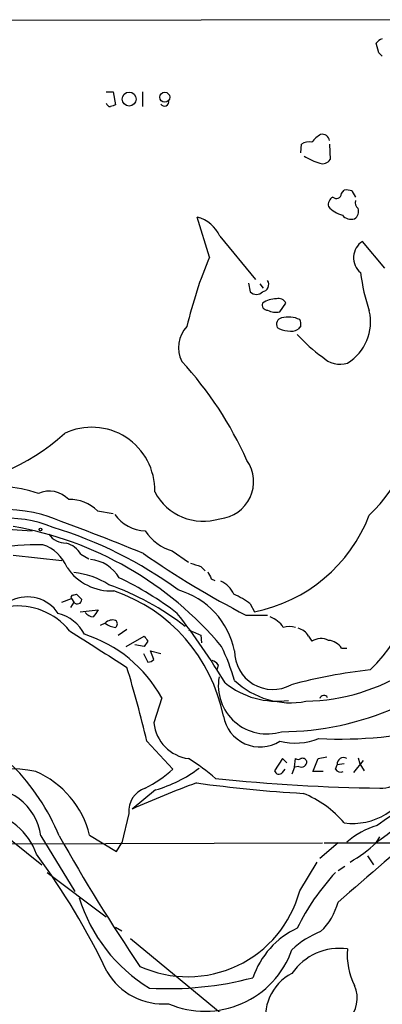
# Model space of a CAD drawing. Extents: x 13 to 1031, y 4 to 811.
# Drawn here: x 143 to 178, y 634 to 730 of the extents above; entities that cross this region are included whole.
import ezdxf

# ---------------------------------------------------------------- set-up
doc = ezdxf.new("R2010")
doc.units = 0
doc.header["$MEASUREMENT"] = 0
doc.layers.add('MAIN', color=5, linetype='CONTINUOUS')

msp = doc.modelspace()

# ---------------------------------------------------------------- linework, layer by layer
at = {"layer": 'MAIN'}
for p, q in [((109.1353, 729.5726), (235.2887, 729.742)), ((177.7153, 726.44), (177.4613, 727.3713)), ((178.054, 726.1013), (177.7153, 726.44)), ((151.13, 722.63), (151.8073, 722.63)), ((151.8073, 722.63), (152.0613, 721.36)), ((154.686, 722.63), (154.686, 721.1906)), ((170.0953, 716.7033), (170.18, 717.55)), ((172.8893, 717.55), (172.974, 716.026)), ((174.0747, 712.724), (174.3287, 713.0626)), ((175.0907, 712.978), (175.4293, 712.3853)), ((161.2053, 706.5433), (160.02, 710.438)), ((162.2213, 708.5753), (165.6927, 704.342)), ((178.308, 705.4426), (176.1067, 708.0673)), ((165.0153, 704.0033), (165.1847, 703.1566)), ((166.116, 703.9186), (166.4547, 703.4953)), ((168.0633, 701.2093), (168.656, 702.056)), ((170.0953, 699.8546), (169.8413, 699.516)), ((150.2833, 681.8206), (151.8073, 681.5666)), ((140.208, 680.1273), (143.9333, 679.8733)), ((142.0707, 677.5026), (146.812, 676.9946)), ((148.6747, 677.5873), (149.4367, 677.164)), ((157.5647, 677.926), (159.1733, 676.8253)), ((160.3587, 676.402), (160.782, 675.9786)), ((161.3747, 675.2166), (161.7133, 675.0473)), ((146.812, 672.9306), (147.7433, 673.2693)), ((147.7433, 673.2693), (147.9973, 672.9306)), ((147.9127, 673.608), (148.2513, 673.6926)), ((147.9973, 672.9306), (147.6587, 672.4226)), ((165.1847, 672.7613), (165.608, 671.9993)), ((148.59, 671.9993), (150.368, 672.1686)), ((164.7613, 671.6606), (166.878, 671.6606)), ((151.0453, 670.8986), (150.5373, 670.6446)), ((152.3153, 669.7133), (153.162, 670.306)), ((153.0773, 668.6126), (154.8553, 669.6286)), ((160.3587, 669.7133), (160.4433, 668.9513)), ((170.8573, 669.6286), (171.196, 669.1206)), ((154.8553, 668.6126), (153.924, 668.782)), ((155.194, 669.1206), (154.8553, 668.6126)), ((174.0747, 668.4433), (174.5827, 668.4433)), ((154.7707, 667.9353), (155.194, 667.0886)), ((155.7867, 667.3426), (155.448, 668.1893)), ((155.448, 668.1893), (156.464, 667.9353)), ((162.052, 666.8346), (161.9673, 666.4113)), ((156.5487, 663.6173), (155.7867, 661.162)), ((155.1093, 659.384), (157.6493, 656.6746)), ((171.7887, 657.6906), (172.6353, 657.86)), ((168.3173, 657.6906), (167.5553, 656.5053)), ((168.7407, 657.2673), (168.3173, 657.6906)), ((169.5027, 656.844), (169.5873, 657.6906)), ((169.926, 656.9286), (169.5027, 656.844)), ((173.482, 656.6746), (173.6513, 657.098)), ((174.3287, 657.1826), (173.6513, 657.098)), ((176.1913, 657.5213), (175.26, 656.336)), ((175.6833, 657.7753), (175.8527, 657.1826)), ((175.8527, 657.1826), (176.276, 656.5053)), ((168.3173, 656.336), (168.5713, 656.6746)), ((169.5027, 656.844), (169.2487, 656.1666)), ((172.2967, 656.4206), (171.2807, 656.4206)), ((155.956, 654.6426), (153.67, 652.78)), ((137.7527, 653.034), (144.8647, 647.3613)), ((153.3313, 652.3566), (152.654, 649.478)), ((149.5213, 650.24), (152.146, 648.6313)), ((115.2313, 649.3086), (172.212, 649.478)), ((144.78, 650.1553), (148.082, 644.7366)), ((152.146, 648.6313), (152.654, 649.478)), ((173.736, 649.478), (171.958, 647.954)), ((177.4613, 649.478), (177.8, 650.0706)), ((170.0107, 644.8213), (171.704, 647.6153)), ((176.6147, 648.208), (177.2073, 647.3613)), ((145.3727, 646.5993), (151.13, 642.2813)), ((174.4133, 647.192), (173.736, 646.7686)), ((152.0613, 641.2653), (152.654, 640.9266)), ((153.5007, 640.1646), (168.2327, 628.0573))]:
    msp.add_line(p, q, dxfattribs=at)
for centre, radius in [((153.3785, 721.9276), 0.6804), ((156.8486, 722.1047), 0.4838), ((144.7376, 680.0004), 0.1338)]:
    msp.add_circle(centre, radius, dxfattribs=at)
for centre, radius, start, end in [((-23166.7501, -9161.6031), 25364.1343, 22.51821611, 23.14907426), ((178.392, 726.6947), 1.1506, 107.082228, 143.983609), ((151.5594, 721.6321), 0.4415, 193.463431, 269.208421), ((194.1573, 594.2754), 133.8752, 108.327138, 108.556321), ((156.823, 721.6634), 0.4205, 211.361086, 16.568721), ((173.5539, 715.9507), 2.9475, 120.844409, 143.127381), ((172.2033, 717.8097), 0.6905, 6.561021, 103.448615), ((170.8996, 716.3649), 1.3865, 77.655866, 121.266381), ((173.6028, 721.4415), 5.9847, 238.029222, 254.047766), ((172.2544, 716.4914), 0.857, 249.765565, 327.107304), ((173.58, 712.733), 0.4948, 224.647894, 358.957742), ((174.5405, 711.4962), 1.5807, 69.629778, 97.700518), ((173.6371, 711.6375), 0.8524, 118.681808, 192.43184), ((176.0643, 711.8349), 0.6694, 161.562344, 235.303222), ((175.0982, 713.6164), 3.1522, 223.314749, 252.671023), ((175.006, 711.327), 1.1113, 220.364733, 287.745261), ((174.879, 710.9882), 0.8572, 302.909535, 20.229811), ((159.1027, 707.1219), 3.4406, 24.987518, 74.537485), ((177.158, 706.4802), 1.9037, 123.520616, 230.118517), ((201.2451, 689.7861), 43.4049, 157.290028, 166.701892), ((193.861, 707.1342), 18.048, 186.729477, 198.880286), ((166.257, 703.8763), 0.7285, 278.923154, 31.530222), ((165.7774, 703.721), 0.8184, 223.598957, 316.396215), ((166.8297, 701.8715), 0.4953, 158.132005, 275.59663), ((167.7939, 699.8784), 2.6018, 91.524062, 123.180071), ((167.9082, 701.6469), 0.8524, 28.681808, 102.43184), ((167.6823, 702.7755), 1.6119, 240.067741, 283.672427), ((172.1696, 700.2357), 4.7342, 301.842587, 12.917239), ((168.3935, 699.9816), 0.655, 104.210201, 206.893637), ((168.8907, 698.1058), 2.5956, 64.437004, 104.685138), ((169.1641, 700.0241), 0.9465, 349.683783, 26.559637), ((161.2298, 697.7047), 3.0364, 137.142035, 205.797103), ((168.8681, 701.1681), 1.822, 234.471096, 268.653962), ((169.1215, 700.7018), 1.3872, 257.671, 301.258436), ((180.6134, 708.6469), 14.5181, 221.599618, 234.642023), ((132.7596, 672.5366), 35.086, 23.864116, 42.817412), ((173.9476, 698.6149), 2.5064, 226.175208, 286.686764), ((164.8543, 693.7319), 17.1598, 314.04399, 354.994233), ((149.733, 683.8256), 6.1399, 358.671989, 115.745392), ((132.0423, 706.275), 22.6266, 275.894529, 311.604372), ((161.8972, 684.6521), 3.6081, 275.153598, 35.187678), ((140.8918, 673.6989), 10.4663, 69.682111, 143.271449), ((145.5901, 681.13), 2.6107, 43.325307, 114.053628), ((147.6634, 679.2669), 3.6585, 44.266899, 92.727577), ((160.6007, 686.1316), 5.3255, 207.369548, 287.716391), ((140.3333, 661.5602), 20.4307, 77.185566, 114.086296), ((141.3906, 668.9871), 12.1214, 67.826683, 121.108376), ((57.3136, 439.0663), 257.7413, 67.782728, 70.142256), ((155.0413, 683.5934), 3.7215, 214.565455, 268.440196), ((162.6354, 686.8785), 15.1732, 281.297936, 338.823518), ((136.2549, 646.6706), 34.1252, 40.014739, 80.187457), ((133.9148, 640.871), 41.1452, 53.900192, 72.969705), ((147.2141, 680.7624), 2.0745, 216.289325, 270.585532), ((158.849, 682.3995), 4.6542, 212.872656, 253.981723), ((166.7352, 677.0005), 14.718, 313.512275, 10.9198), ((144.6626, 651.4544), 27.0657, 89.39307, 109.862382), ((143.7769, 674.8788), 3.824, 22.097172, 72.145959), ((146.6092, 676.3777), 2.3936, 30.354132, 74.836835), ((149.3191, 673.5441), 3.5468, 29.698396, 85.360315), ((204.7505, 749.4279), 87.4465, 235.141812, 242.787042), ((151.6238, 679.21), 5.1856, 213.906112, 272.964646), ((244.5006, 930.571), 267.7345, 251.453843, 251.683026), ((147.271, 668.3032), 7.5412, 56.947594, 84.473192), ((138.7567, 646.6351), 31.7473, 52.523949, 64.548503), ((330.5452, 760.2252), 189.3281, 206.450446, 206.679643), ((142.9884, 650.3702), 25.6658, 51.872815, 70.906394), ((161.417, 672.8036), 2.3349, 22.380135, 67.619865), ((143.4408, 669.7774), 3.6619, 34.092785, 114.860269), ((147.9126, 673.3963), 0.2116, 89.972935, 216.875312), ((275.5052, 800.4385), 179.6053, 224.885409, 225.114592), ((146.6568, 658.6873), 16.2125, 11.210683, 71.160937), ((155.9845, 666.5799), 7.8431, 11.841177, 73.916729), ((160.6523, 666.7873), 7.4987, 52.812859, 67.052229), ((142.4956, 666.0344), 6.5282, 38.93038, 97.466295), ((148.336, 673.1846), 0.4233, 216.867191, 0), ((145.542, 668.0623), 3.8811, 26.565711, 76.115928), ((149.9408, 672.5342), 1.046, 216.322154, 265.569787), ((319.4549, 544.8181), 211.6803, 143.014185, 143.243346), ((103.8279, 629.5503), 68.7755, 31.081955, 37.933707), ((166.2023, 669.0275), 2.6334, 33.352139, 69.326305), ((151.7765, 670.1327), 1.0589, 74.397978, 133.672228), ((152.1883, 672.2111), 1.7404, 228.94879, 265.815404), ((151.8075, 670.814), 0.4232, 306.84553, 53.14635), ((168.9946, 668.4859), 2.0758, 73.409678, 106.587676), ((169.4605, 668.8245), 1.6117, 29.927871, 76.333641), ((1039.3734, 2065.367), 1655.8907, 237.4142154, 237.6433969), ((145.0533, 657.2862), 13.1235, 28.843807, 72.437357), ((282.013, 754.0418), 152.6259, 213.578058, 213.807262), ((286.7659, 966.317), 322.4167, 246.68798, 246.917163), ((172.0744, 667.7557), 1.6231, 63.261302, 122.763859), ((136.3425, 656.6988), 28.6435, 17.496956, 24.57818), ((172.6776, 667.5541), 1.6561, 32.475173, 85.598376), ((167.3739, 668.1409), 3.7135, 179.253216, 298.819176), ((25.0899, 628.0643), 133.7384, 13.543659, 16.738092), ((155.1344, 668.0461), 0.9594, 273.561805, 312.837328), ((161.1206, 666.1573), 1.1516, 36.024081, 72.896174), ((166.8063, 664.8356), 4.74, 170.11519, 287.513314), ((182.5131, 614.7701), 51.8646, 96.247853, 104.914886), ((170.2047, 682.8999), 19.6253, 271.163784, 302.842019), ((167.7819, 671.3725), 8.0882, 231.340856, 278.017399), ((169.0895, 670.9825), 7.8513, 226.25455, 281.116864), ((172.3525, 663.4531), 0.4024, 24.075222, 168.606302), ((168.1092, 688.4258), 28.1108, 270.25172, 293.700966), ((166.1349, 662.4569), 3.6279, 189.801674, 302.110348), ((159.6826, 661.5751), 3.9177, 186.052716, 262.530509), ((173.8211, 701.4481), 41.8554, 267.3327, 283.928275), ((169.5722, 665.453), 6.2538, 256.037974, 291.589596), ((1185.1066, -520.6362), 1542.2702, 130.0921931, 130.9778692), ((177.9588, 657.6221), 2.8146, 266.76563, 4.848676), ((127.5907, 642.4634), 20.4676, 22.074266, 45.306021), ((147.077, 638.6438), 22.5633, 49.274762, 57.581061), ((169.8413, 658.0296), 0.4236, 233.157154, 306.842846), ((170.1715, 657.3858), 0.519, 241.765797, 5.61722), ((170.2647, 657.2674), 0.4558, 21.787406, 111.815414), ((-145.9393, 784.0453), 341.9307, 338.083974, 338.313176), ((174.2587, 657.1716), 0.6118, 58.024396, 186.908973), ((148.9201, 689.9758), 49.496, 305.094573, 318.243709), ((141.6025, 643.5267), 13.1673, 78.302976, 132.701569), ((140.7341, 648.0963), 9.0449, 13.709918, 66.974085), ((149.827, 665.151), 11.5342, 296.314019, 312.701837), ((152.3577, 667.1306), 12.9961, 286.07384, 307.057268), ((167.9768, 656.6028), 0.4326, 193.024396, 321.919398), ((173.99, 656.9287), 0.5681, 206.574073, 296.56054), ((190.4513, 571.0504), 89.6247, 109.90651, 114.229483), ((178.443, 791.1445), 137.0796, 262.240559, 266.615072), ((180.7294, 843.0888), 188.2996, 264.229807, 269.108607), ((175.1411, 657.6244), 6.2521, 262.533863, 340.031535), ((139.2502, 649.3459), 5.5887, 8.327283, 96.688215), ((155.7018, 652.5582), 2.3791, 108.675609, 184.861043), ((166.6497, 645), 10.0126, 39.920455, 68.315479), ((138.3811, 646.264), 6.3383, 19.476388, 81.103599), ((191.5198, 632.2967), 23.4844, 118.427858, 126.514377), ((179.9574, 643.1958), 8.3321, 106.822742, 130.170256), ((301.352, 737.3366), 177.6563, 209.388582, 214.209222), ((117.9914, 58117.2987), 57467.8464, 270.054227104, 270.283409988), ((166.7784, 661.3821), 15.9947, 300.603815, 311.905231), ((86.2487, 605.7401), 72.0727, 25.657862, 36.269651), ((190.4345, 630.9547), 23.0682, 137.297658, 153.685984), ((159.0951, 647.7502), 11.3017, 245.631735, 344.980051), ((163.5235, 648.7675), 15.7138, 197.111495, 238.71464), ((167.812, 645.268), 6.1228, 313.707594, 345.360938), ((173.2929, 633.6719), 8.2997, 115.217952, 161.141758), ((174.7941, 633.4341), 7.9024, 110.375717, 134.566777), ((160.768, 642.0949), 9.0061, 246.840588, 340.333723), ((173.8586, 633.619), 5.5884, 81.679521, 145.57855), ((180.9367, 638.5004), 6.3028, 174.097102, 207.474109), ((156.708, 640.1544), 6.361, 210.27725, 274.671036), ((171.5125, 632.4685), 4.8679, 117.713151, 194.197248), ((157.1889, 667.7004), 32.4132, 266.771242, 284.74511), ((172.6265, 634.3753), 2.9783, 313.25177, 24.124416)]:
    msp.add_arc(centre, radius, start, end, dxfattribs=at)

doc.saveas('drawing.dxf')
